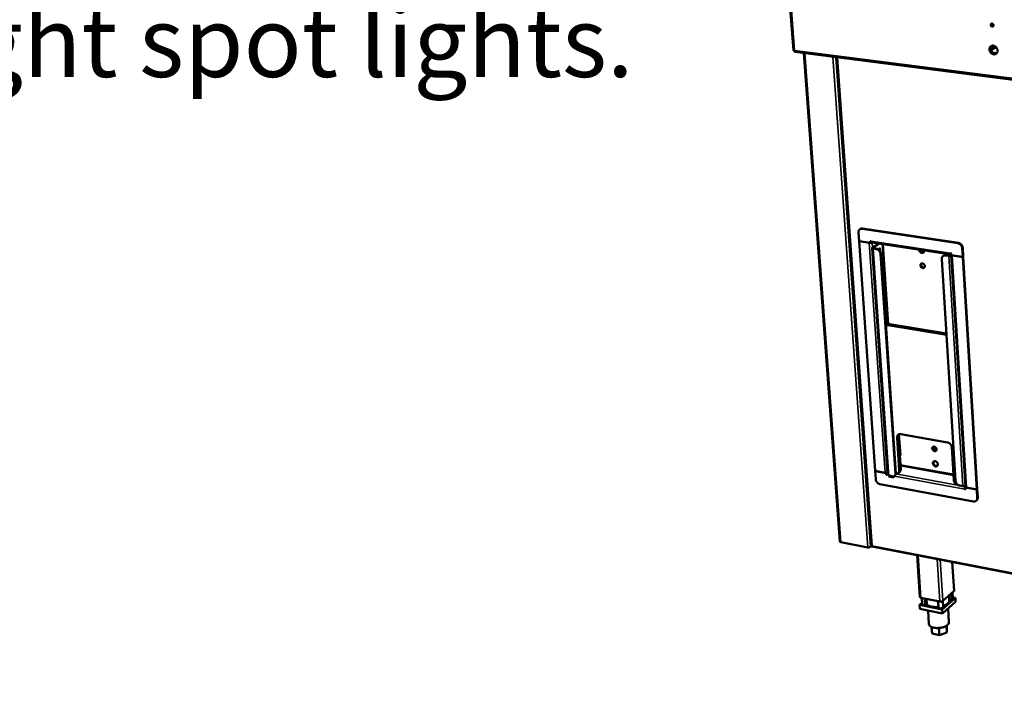
# Model space of a CAD drawing. Units: millimetres. Extents: x 65 to 5840, y 100 to 4100.
# Drawn here: x 4493 to 5053, y 3011 to 3389 of the extents above; entities that cross this region are included whole.
import ezdxf

# ---------------------------------------------------------------- set-up
doc = ezdxf.new("R2010")
doc.units = ezdxf.units.MM
doc.header["$LTSCALE"] = 20
for name, color, linetype, lineweight in [('Symbol (ISO)', 7, 'Continuous', 25), ('Visible (ISO)', 7, 'Continuous', 50), ('Visible Narrow (ISO)', 7, 'Continuous', 35)]:
    doc.layers.add(name, color=color, linetype=linetype, lineweight=lineweight)
doc.styles.add('Text Style41', font='tahoma.ttf')

msp = doc.modelspace()

# ---------------------------------------------------------------- linework, layer by layer
at = {"layer": 'Visible (ISO)'}
for p, q in [((4926.69, 3454.82), (4932.93, 3371.29)), ((5045.38, 3371.59), (5047.99, 3373.19)), ((5045.46, 3372.61), (5047.1, 3373.61)), ((4933.77, 3370.39), (5403.36, 3310.15)), ((4959.3, 3092.33), (4938.82, 3369.74)), ((4957.57, 3367.34), (4977.23, 3089.95)), ((5046.37, 3369.7), (5048.19, 3369.48)), ((4969.88, 3267.84), (4970.22, 3262.94)), ((4970.67, 3269.67), (4971, 3269.88)), ((4971.94, 3269.92), (5026.35, 3261.72)), ((5026.67, 3261.94), (4972.27, 3270.14)), ((4970.22, 3262.94), (4976.62, 3261.97)), ((4970.34, 3262.92), (4970.23, 3262.85)), ((4970.23, 3262.85), (4976.02, 3261.96)), ((4970.23, 3262.85), (4979.36, 3132.42)), ((4976.62, 3261.97), (4976.54, 3263)), ((4976.54, 3263), (4976.99, 3262.93)), ((4976.62, 3261.97), (4976.94, 3262.19)), ((4976.94, 3262.19), (4976.89, 3262.95)), ((4976.9, 3262.95), (4976.95, 3262.24)), ((4976.94, 3262.23), (4977.07, 3262.3)), ((4977.17, 3262.36), (4977.07, 3262.3)), ((5022.41, 3255.34), (4977.4, 3262.2)), ((4981.31, 3261.61), (4977.81, 3259.25)), ((4978.34, 3259.17), (4981.84, 3261.53)), ((4981.03, 3261.42), (4981.02, 3261.45)), ((4986.44, 3131.16), (4977.64, 3259.01)), ((4978.19, 3258.7), (4979.98, 3258.43)), ((4978.52, 3258.92), (4980.31, 3258.65)), ((4982.38, 3255.67), (4990.89, 3130.76)), ((4982.71, 3255.89), (4991.2, 3131.01)), ((4983.66, 3260.24), (4986.67, 3215.88)), ((5021.5, 3254.76), (5019.68, 3255.04)), ((5022.47, 3256.01), (5022.01, 3256.08)), ((5022.53, 3255.1), (5022.22, 3254.88)), ((5022.43, 3256.02), (5022.47, 3255.98)), ((5022.54, 3254.97), (5022.47, 3256.01)), ((5028.79, 3258.92), (5029.09, 3253.97)), ((5029.11, 3259.15), (5029.41, 3254.19)), ((5025.09, 3126.83), (5017.23, 3252.73)), ((5018.32, 3254.75), (5018, 3254.53)), ((5019.36, 3254.82), (5021.18, 3254.54)), ((5029.09, 3253.97), (5022.54, 3254.97)), ((5030.69, 3123.31), (5022.58, 3254.96)), ((5029.1, 3253.87), (5023.15, 3254.77)), ((5029.09, 3253.97), (5029.41, 3254.19)), ((5029.41, 3254.09), (5029.1, 3253.87)), ((5037.08, 3121.87), (5029.1, 3253.87)), ((5029.41, 3254.09), (5029.29, 3254.11)), ((5029.41, 3254.09), (5037.39, 3122.12)), ((5019.87, 3210.47), (4985.41, 3216.09)), ((5019.92, 3209.75), (4985.46, 3215.37)), ((4993.09, 3132.78), (4991.83, 3151.38)), ((4992.63, 3152), (4993.88, 3133.4)), ((4993.72, 3141.43), (4992.92, 3153.25)), ((4993.88, 3153.33), (5020.52, 3148.6)), ((5014.25, 3144.53), (5012.31, 3144.88)), ((5022.91, 3145.86), (5024.08, 3127.13)), ((4993.36, 3141.15), (4993.72, 3141.43)), ((4979.36, 3132.42), (4985.04, 3131.38)), ((4979.36, 3132.33), (4979.46, 3132.4)), ((4979.69, 3127.64), (4979.36, 3132.33)), ((4979.36, 3132.33), (4985.63, 3131.18)), ((4985.63, 3131.18), (4985.9, 3131.39)), ((4985.63, 3131.18), (4985.7, 3130.19)), ((4985.7, 3130.19), (4986.02, 3130.44)), ((4985.7, 3130.19), (4986.14, 3130.11)), ((4985.95, 3131.4), (4986.02, 3130.44)), ((4985.97, 3131.41), (4986.04, 3130.44)), ((4986.02, 3130.44), (4986.15, 3130.42)), ((4986.29, 3131.5), (4986.32, 3131.12)), ((4988.85, 3128.85), (4987.1, 3129.17)), ((4991.16, 3130.4), (4991.2, 3131.01)), ((4993.26, 3131.8), (4992.46, 3131.17)), ((4982.03, 3124.93), (5035.28, 3115.11)), ((5026.45, 3124.39), (5026.76, 3124.34)), ((5029.26, 3123.76), (5027.47, 3124.09)), ((5030.59, 3122.28), (5030.28, 3122.03)), ((5030.73, 3121.95), (5030.28, 3122.03)), ((5030.71, 3122.26), (5030.59, 3122.28)), ((5030.66, 3122.95), (5030.83, 3123.09)), ((5037.09, 3121.77), (5030.66, 3122.95)), ((5030.66, 3122.95), (5030.73, 3121.95)), ((5037.08, 3121.87), (5031.26, 3122.93)), ((5037.39, 3122.12), (5037.08, 3121.87)), ((5037.09, 3121.77), (5037.4, 3122.03)), ((5037.38, 3117.03), (5037.09, 3121.77)), ((5037.4, 3122.03), (5037.3, 3122.05)), ((5037.68, 3117.29), (5037.4, 3122.03)), ((5036.77, 3115.46), (5037.08, 3115.72)), ((4975.16, 3089), (4959.82, 3091.97)), ((4977.42, 3089.89), (4976.7, 3089.3)), ((4977.64, 3089.47), (5383.16, 3011.2)), ((5004.79, 3060.79), (5003.21, 3084.54)), ((5024.23, 3064.37), (5023.2, 3080.68)), ((5016.16, 3058.24), (5005.37, 3060.38)), ((5005.87, 3060.28), (5006.11, 3056.68)), ((5008.54, 3059.75), (5008.76, 3056.47)), ((5017.47, 3053.69), (5024.94, 3060.28)), ((5024.07, 3064.07), (5017.79, 3058.56)), ((5021.48, 3058.86), (5021.3, 3061.64)), ((5023.25, 3063.35), (5023.48, 3059.85)), ((5024.94, 3060.28), (5023.43, 3060.58)), ((5024.94, 3060.28), (5025.08, 3058.07)), ((5006.06, 3057.49), (5004.64, 3056.26)), ((5004.64, 3056.26), (5017.47, 3053.69)), ((5004.64, 3056.26), (5004.78, 3054.04)), ((5017.61, 3051.47), (5004.78, 3054.04)), ((5008.76, 3056.47), (5007.66, 3056.26)), ((5015.27, 3055.18), (5015.06, 3058.45)), ((5015.56, 3054.68), (5015.27, 3055.18)), ((5017.47, 3053.69), (5017.61, 3051.47)), ((5025.08, 3058.07), (5017.61, 3051.47)), ((5017.77, 3058.54), (5018, 3055.03)), ((5020.78, 3054.27), (5021.28, 3046.41)), ((5022.56, 3059.21), (5021.47, 3058.99)), ((5009.42, 3053.11), (5009.93, 3045.38)), ((5011.44, 3043.75), (5011.68, 3040.04)), ((5015.61, 3043.2), (5015.87, 3039.19)), ((5019.84, 3044.42), (5020.08, 3040.66)), ((5020, 3044.52), (5020.1, 3042.96)), ((5020.1, 3042.96), (5020.08, 3040.66)), ((5015.87, 3039.19), (5011.68, 3040.04)), ((5020.08, 3040.66), (5015.87, 3039.19))]:
    msp.add_line(p, q, dxfattribs=at)
at = {"layer": 'Visible (ISO)', "flags": 128}
for points in [[(5046.6, 3385.57, -0.068774), (5046.59, 3385.34, -0.088178), (5046.53, 3385.17, -0.043782), (5046.4, 3384.98, -0.072478), (5046.29, 3384.89, -0.073166), (5046.12, 3384.81, -0.072341), (5045.94, 3384.78, -0.06169), (5045.74, 3384.81, -0.061478), (5045.55, 3384.88, -0.051066), (5045.37, 3385, -0.051794), (5045.22, 3385.16, -0.049058), (5045.1, 3385.34, -0.04881), (5045.02, 3385.55, -0.055014), (5044.99, 3385.76, -0.054393), (5045, 3385.97, -0.06625), (5045.05, 3386.16, -0.067072), (5045.16, 3386.32, -0.074301), (5045.29, 3386.44, -0.074401), (5045.46, 3386.52, -0.068384), (5045.65, 3386.55, -0.067438), (5045.84, 3386.52, -0.055492), (5046.04, 3386.45, -0.056005), (5046.21, 3386.33, -0.048988), (5046.32, 3386.21, -0.029149), (5046.48, 3385.99, -0.071415), (5046.56, 3385.82, -0.049885), (5046.6, 3385.57)], [(5045.5, 3385.35, -0.061016), (5045.5, 3385.57, -0.080348), (5045.54, 3385.73, -0.036823), (5045.64, 3385.92, -0.064209), (5045.73, 3386.02, -0.068405), (5045.83, 3386.09, -0.041511), (5046.02, 3386.17, -0.088141), (5046.18, 3386.19, -0.066524), (5046.38, 3386.16)], [(5045.61, 3385.42, 0.042969), (5045.74, 3385.26, 0.062041), (5045.86, 3385.18, 0.021657), (5046.01, 3385.1, 0.024638), (5046.15, 3385.05, 0.070807), (5046.27, 3385.03, 0.04597), (5046.45, 3385.04)], [(5046.14, 3386.19, 0.05433), (5046.05, 3385.97, 0.08004), (5046.03, 3385.81, 0.033502), (5046.06, 3385.61, 0.029763), (5046.11, 3385.39, 0.070853), (5046.19, 3385.22, 0.051041), (5046.35, 3385.03)], [(5048.87, 3371.24, -0.037359), (5048.87, 3370.82, -0.056045), (5048.81, 3370.55, -0.016659), (5048.67, 3370.13, -0.03796), (5048.58, 3369.95, -0.042726), (5048.41, 3369.7, -0.042144), (5048.19, 3369.47, -0.0439), (5047.94, 3369.29, -0.043957), (5047.66, 3369.16, -0.041642), (5047.36, 3369.08, -0.042332), (5047.05, 3369.04, -0.037307), (5046.72, 3369.06, -0.038455), (5046.41, 3369.12, -0.033094), (5046.08, 3369.24, -0.034289), (5045.77, 3369.4, -0.030249), (5045.47, 3369.61, -0.03109), (5045.21, 3369.84, -0.029054), (5044.96, 3370.12, -0.029326), (5044.76, 3370.43, -0.029468), (5044.58, 3370.75, -0.029116), (5044.45, 3371.1, -0.031429), (5044.36, 3371.44, -0.030525), (5044.32, 3371.8, -0.034793), (5044.32, 3372.14, -0.033577), (5044.37, 3372.49, -0.039014), (5044.46, 3372.79, -0.037904), (5044.6, 3373.09, -0.042714), (5044.78, 3373.34, -0.042102), (5045, 3373.57, -0.043921), (5045.25, 3373.75, -0.043947), (5045.52, 3373.88, -0.041692), (5045.82, 3373.97, -0.042353), (5046.13, 3374, -0.037366), (5046.46, 3373.98, -0.038492), (5046.78, 3373.92, -0.033148), (5047.11, 3373.8, -0.03433), (5047.41, 3373.64, -0.030294), (5047.71, 3373.44, -0.031129), (5047.98, 3373.2, -0.029094), (5048.22, 3372.92, -0.029365), (5048.43, 3372.61, -0.029506), (5048.53, 3372.43, -0.011661), (5048.74, 3371.94, -0.048984), (5048.81, 3371.68, -0.029898), (5048.87, 3371.24)], [(5044.95, 3370.78, -0.032525), (5044.85, 3371.2, -0.05033), (5044.83, 3371.47, -0.013268), (5044.86, 3371.94, -0.032653), (5044.89, 3372.13, -0.037809), (5044.97, 3372.43, -0.036713), (5045.11, 3372.72, -0.041327), (5045.28, 3372.97, -0.040689), (5045.48, 3373.19, -0.042625), (5045.72, 3373.37, -0.042607), (5045.98, 3373.5, -0.040771), (5046.27, 3373.59, -0.041375), (5046.57, 3373.64, -0.03682), (5046.76, 3373.64, -0.015841), (5047.2, 3373.59, -0.054824), (5047.45, 3373.52, -0.036282), (5047.82, 3373.35)], [(5046.03, 3373.52, 0.039109), (5045.77, 3373.24, 0.061892), (5045.64, 3373.04, 0.018232), (5045.47, 3372.63, 0.038735), (5045.42, 3372.43, 0.033351), (5045.37, 3372.08, 0.034556), (5045.37, 3371.75, 0.030376), (5045.42, 3371.39, 0.031259), (5045.51, 3371.05, 0.029031), (5045.64, 3370.7, 0.029362), (5045.82, 3370.38, 0.029288), (5045.94, 3370.21, 0.011498), (5046.27, 3369.8, 0.048605), (5046.47, 3369.61, 0.029672), (5046.84, 3369.36)], [(5045.06, 3370.85, 0.027011), (5045.27, 3370.49, 0.04404), (5045.43, 3370.29, 0.009638), (5045.77, 3369.95, 0.02681), (5045.9, 3369.83, 0.029432), (5046.16, 3369.65, 0.028507), (5046.45, 3369.5, 0.032477), (5046.73, 3369.39, 0.031361), (5047.03, 3369.32, 0.035967), (5047.21, 3369.3, 0.015879), (5047.61, 3369.3, 0.057958), (5047.83, 3369.33, 0.036177), (5048.15, 3369.45)], [(4971.94, 3269.92, 0.039313), (4971.59, 3269.95, 0.058918), (4971.37, 3269.93, 0.017904), (4971, 3269.83, 0.040162), (4970.84, 3269.77, 0.041752), (4970.61, 3269.63, 0.041843), (4970.41, 3269.45, 0.039354), (4970.23, 3269.24, 0.040125), (4970.09, 3269, 0.034955), (4970.03, 3268.85, 0.014473), (4969.91, 3268.46, 0.052403), (4969.87, 3268.21, 0.034446), (4969.88, 3267.84)], [(4972.27, 3270.14, 0.030329), (4971.99, 3270.17, 0.047958), (4971.81, 3270.16, 0.011489), (4971.59, 3270.12, 0.012276), (4971.38, 3270.07, 0.051269), (4971.23, 3270.02, 0.031371), (4971, 3269.88)], [(4976.02, 3261.96, 0.017124), (4976.28, 3261.94, 0.03087), (4976.42, 3261.94, 0.004589), (4976.75, 3261.96, 0.015994), (4976.85, 3261.97, 0.018947), (4976.94, 3261.98, 0.006343), (4977.24, 3262.05, 0.03805), (4977.35, 3262.09, 0.020151), (4977.55, 3262.18)], [(4977.4, 3262.2, -0.059308), (4977.27, 3262.26, -0.097335), (4977.2, 3262.32, -0.039039), (4977.14, 3262.41, -0.023491), (4977.06, 3262.57, -0.057696), (4977.01, 3262.73, -0.045314), (4976.99, 3262.93)], [(4980.92, 3261.35, -0.047252), (4980.99, 3261.42, -0.047252), (4981.07, 3261.48, -0.03883), (4981.14, 3261.52, -0.03883), (4981.22, 3261.55)], [(4983.41, 3261.29, -0.021585), (4983.51, 3261.05, -0.021585), (4983.58, 3260.81, -0.024694), (4983.63, 3260.53, -0.024694), (4983.66, 3260.24)], [(5026.35, 3261.72, -0.029566), (5026.73, 3261.63, -0.049352), (5026.95, 3261.55, -0.011381), (5027.36, 3261.32, -0.029174), (5027.52, 3261.22, -0.026423), (5027.78, 3261, -0.026968), (5028.01, 3260.76, -0.026031), (5028.23, 3260.49, -0.026036), (5028.41, 3260.19, -0.026937), (5028.49, 3260.03, -0.009878), (5028.67, 3259.57, -0.045661), (5028.74, 3259.33, -0.02728), (5028.79, 3258.92)], [(5026.67, 3261.94, -0.029568), (5027.05, 3261.85, -0.049354), (5027.27, 3261.77, -0.011382), (5027.68, 3261.54, -0.029176), (5027.83, 3261.44, -0.026427), (5028.1, 3261.22, -0.026971), (5028.33, 3260.98, -0.026034), (5028.54, 3260.71, -0.026039), (5028.73, 3260.42, -0.02694), (5028.81, 3260.25, -0.00988), (5028.99, 3259.79, -0.045665), (5029.06, 3259.56, -0.027283), (5029.11, 3259.15)], [(4977.81, 3259.25, 0.126679), (4977.7, 3259.19, 0.143137), (4977.65, 3259.09, 0.073501), (4977.65, 3258.98, 0.127117), (4977.67, 3258.92, 0.082061), (4977.72, 3258.88, 0.030389), (4977.86, 3258.79, 0.060815), (4978.01, 3258.73, 0.05436), (4978.19, 3258.7)], [(4978.34, 3259.17, 0.169145), (4978.28, 3259.13, 0.212358), (4978.27, 3259.07, 0.104307), (4978.28, 3259.03, 0.057433), (4978.33, 3258.98, 0.108352), (4978.42, 3258.93, 0.106318), (4978.52, 3258.92)], [(4979.98, 3258.43, -0.02955), (4980.35, 3258.34, -0.049432), (4980.56, 3258.26, -0.011379), (4980.97, 3258.03, -0.029138), (4981.12, 3257.93, -0.026162), (4981.38, 3257.71, -0.026765), (4981.61, 3257.48, -0.025675), (4981.82, 3257.21, -0.025717), (4982, 3256.92, -0.02653), (4982.08, 3256.76, -0.009631), (4982.26, 3256.3, -0.045105), (4982.33, 3256.07, -0.026882), (4982.38, 3255.67)], [(4982.71, 3255.89, 0.026885), (4982.65, 3256.29, 0.045109), (4982.59, 3256.53, 0.009632), (4982.4, 3256.98, 0.026534), (4982.33, 3257.14, 0.02572), (4982.14, 3257.43, 0.025679), (4981.94, 3257.7, 0.026768), (4981.71, 3257.93, 0.026165), (4981.45, 3258.15, 0.02914), (4981.3, 3258.25, 0.01138), (4980.89, 3258.48, 0.049434), (4980.68, 3258.56, 0.029552), (4980.31, 3258.65)], [(4981.43, 3258.17, -0.040295), (4981.48, 3258.37, -0.052717), (4981.55, 3258.51, -0.020772), (4981.67, 3258.68, -0.043456), (4981.73, 3258.76, -0.082261), (4981.83, 3258.82, -0.096735), (4981.93, 3258.85, -0.112514), (4982.03, 3258.83, -0.103072), (4982.11, 3258.77, -0.065333), (4982.19, 3258.67, -0.060666), (4982.24, 3258.54, -0.031003), (4982.27, 3258.36, -0.036292), (4982.28, 3258.2, -0.02602), (4982.28, 3258.08, -0.011845), (4982.24, 3257.82, -0.046311), (4982.2, 3257.69, -0.028448), (4982.11, 3257.48)], [(4981.71, 3257.93, 0.022637), (4981.74, 3258.1, 0.036596), (4981.75, 3258.21, 0.007366), (4981.74, 3258.36, 0.009046), (4981.74, 3258.48, 0.045038), (4981.72, 3258.56, 0.025078), (4981.68, 3258.7)], [(5007.21, 3257.66, -0.04388), (5007.23, 3257.37, -0.062856), (5007.2, 3257.16, -0.021789), (5007.11, 3256.87, -0.045183), (5007.04, 3256.73, -0.051554), (5006.91, 3256.55, -0.051219), (5006.74, 3256.41, -0.051499), (5006.55, 3256.3, -0.0518), (5006.34, 3256.23, -0.045753), (5006.11, 3256.2, -0.046834), (5005.89, 3256.22, -0.038773), (5005.64, 3256.28, -0.040312), (5005.42, 3256.37, -0.034075), (5005.19, 3256.51, -0.035257), (5004.99, 3256.68, -0.032335), (5004.8, 3256.88, -0.032646), (5004.64, 3257.1, -0.033317), (5004.56, 3257.24, -0.014794), (5004.42, 3257.59, -0.054759), (5004.37, 3257.78, -0.033994), (5004.35, 3258.1)], [(5004.69, 3258.05, 0.032968), (5004.76, 3257.73, 0.052796), (5004.84, 3257.54, 0.014007), (5005.03, 3257.21, 0.032374), (5005.13, 3257.08, 0.033603), (5005.31, 3256.89, 0.032801), (5005.52, 3256.72, 0.037517), (5005.74, 3256.59, 0.036058), (5005.98, 3256.49, 0.043527), (5006.14, 3256.46, 0.022802), (5006.45, 3256.42, 0.069098), (5006.62, 3256.44, 0.044387), (5006.88, 3256.52)], [(5019.68, 3255.04, 0.031575), (5019.38, 3255.07, 0.049523), (5019.19, 3255.06, 0.012337), (5018.95, 3255.01, 0.013202), (5018.73, 3254.96, 0.05303), (5018.57, 3254.9, 0.032688), (5018.32, 3254.75)], [(5022.51, 3255.35, -0.072863), (5022.4, 3255.34, -0.108445), (5022.33, 3255.37, -0.047847), (5022.23, 3255.44, -0.066059), (5022.18, 3255.51, -0.036664), (5022.14, 3255.58, -0.015754), (5022.07, 3255.76, -0.048512), (5022.03, 3255.89, -0.03534), (5022.01, 3256.08)], [(5007.58, 3248.8, -0.052147), (5007.58, 3248.53, -0.071688), (5007.53, 3248.34, -0.028591), (5007.41, 3248.08, -0.054419), (5007.32, 3247.96, -0.058935), (5007.16, 3247.82, -0.05895), (5006.98, 3247.72, -0.05425), (5006.76, 3247.67, -0.054778), (5006.55, 3247.66, -0.045148), (5006.31, 3247.69, -0.046589), (5006.09, 3247.77, -0.038474), (5005.87, 3247.9, -0.039825), (5005.67, 3248.05, -0.03613), (5005.49, 3248.24, -0.036438), (5005.35, 3248.46, -0.03773), (5005.23, 3248.69, -0.036813), (5005.15, 3248.94, -0.042945), (5005.12, 3249.17, -0.041386), (5005.12, 3249.42, -0.050891), (5005.17, 3249.64, -0.049873), (5005.26, 3249.85, -0.057868), (5005.38, 3250.02, -0.057706), (5005.54, 3250.16, -0.057661), (5005.73, 3250.26, -0.057805), (5005.93, 3250.32, -0.049775), (5006.16, 3250.33, -0.050786), (5006.38, 3250.29, -0.041323), (5006.61, 3250.21, -0.042867), (5006.82, 3250.09, -0.036808), (5007.03, 3249.93, -0.037703), (5007.2, 3249.74, -0.036489), (5007.3, 3249.6, -0.017584), (5007.47, 3249.29, -0.058544), (5007.54, 3249.11, -0.037347), (5007.58, 3248.8)], [(5005.71, 3250.26, 0.046217), (5005.56, 3250.05, 0.071527), (5005.5, 3249.9, 0.024565), (5005.44, 3249.63, 0.045101), (5005.43, 3249.47, 0.037237), (5005.46, 3249.23, 0.038659), (5005.52, 3249, 0.034421), (5005.61, 3248.78, 0.034978), (5005.74, 3248.57, 0.034997), (5005.89, 3248.37, 0.03443), (5006.07, 3248.2, 0.038703), (5006.27, 3248.07, 0.037277), (5006.48, 3247.97, 0.045165), (5006.63, 3247.92, 0.024614), (5006.91, 3247.88, 0.0716), (5007.07, 3247.89, 0.04628), (5007.31, 3247.95)], [(5005.43, 3249.43, 0.028404), (5005.49, 3249.15, 0.046968), (5005.55, 3248.99, 0.010659), (5005.71, 3248.7, 0.028001), (5005.77, 3248.59, 0.028013), (5005.85, 3248.49, 0.010667), (5006.08, 3248.24, 0.046994), (5006.21, 3248.13, 0.028417), (5006.44, 3247.98)], [(5017.23, 3252.73, -0.034823), (5017.23, 3253.11, -0.052961), (5017.27, 3253.35, -0.014734), (5017.39, 3253.74, -0.035353), (5017.46, 3253.9, -0.0401), (5017.61, 3254.14, -0.039422), (5017.79, 3254.35, -0.041403), (5018, 3254.53, -0.041385), (5018.24, 3254.67, -0.039502), (5018.4, 3254.73, -0.017467), (5018.77, 3254.83, -0.058168), (5019.01, 3254.85, -0.038705), (5019.36, 3254.82)], [(5021.18, 3254.54, 0.015719), (5021.41, 3254.51, 0.028663), (5021.54, 3254.51, 0.003828), (5021.85, 3254.53, 0.014927), (5021.92, 3254.53, 0.016538), (5022.01, 3254.54, 0.00466), (5022.29, 3254.6, 0.032564), (5022.4, 3254.63, 0.017359), (5022.6, 3254.7)], [(5022.22, 3254.88, -0.027371), (5022.1, 3254.82, -0.0498), (5022.03, 3254.8, -0.012326), (5021.91, 3254.77, -0.009843), (5021.76, 3254.75, -0.039672), (5021.66, 3254.75, -0.02458), (5021.5, 3254.76)], [(5023.15, 3254.77, -0.03427), (5023.01, 3254.8, -0.03427), (5022.87, 3254.84, -0.026086), (5022.77, 3254.89, -0.026086), (5022.67, 3254.94)], [(4991.83, 3151.38, -0.035732), (4991.83, 3151.74, -0.053882), (4991.87, 3151.97, -0.015356), (4991.99, 3152.35, -0.036407), (4992.05, 3152.5, -0.041502), (4992.19, 3152.72, -0.040868), (4992.37, 3152.92, -0.042448), (4992.57, 3153.08, -0.042554), (4992.8, 3153.21, -0.039672), (4992.95, 3153.26, -0.017488), (4993.32, 3153.35, -0.057886), (4993.54, 3153.37, -0.038758), (4993.88, 3153.33)], [(4992.93, 3153.26, 0.028051), (4992.8, 3153.03, 0.047286), (4992.74, 3152.89, 0.010166), (4992.69, 3152.69, 0.009221), (4992.64, 3152.46, 0.042832), (4992.62, 3152.28, 0.02668), (4992.63, 3152)], [(5014.25, 3144.71, -0.0539), (5014.25, 3144.45, -0.073534), (5014.2, 3144.26, -0.029939), (5014.08, 3144.02, -0.056462), (5013.99, 3143.91, -0.059954), (5013.83, 3143.78, -0.059987), (5013.65, 3143.69, -0.053435), (5013.44, 3143.64, -0.05412), (5013.23, 3143.63, -0.04353), (5013, 3143.68, -0.045174), (5012.78, 3143.76, -0.03715), (5012.56, 3143.88, -0.038489), (5012.37, 3144.04, -0.035406), (5012.19, 3144.23, -0.035525), (5012.05, 3144.44, -0.037706), (5011.94, 3144.66, -0.036539), (5011.86, 3144.91, -0.043788), (5011.82, 3145.13, -0.042096), (5011.83, 3145.38, -0.052594), (5011.87, 3145.59, -0.051707), (5011.96, 3145.79, -0.059538), (5012.08, 3145.95, -0.05947), (5012.24, 3146.08, -0.057749), (5012.42, 3146.17, -0.057941), (5012.63, 3146.22, -0.048369), (5012.85, 3146.22, -0.04961), (5013.07, 3146.18, -0.039773), (5013.3, 3146.09, -0.041423), (5013.51, 3145.98, -0.035769), (5013.71, 3145.81, -0.03655), (5013.88, 3145.63, -0.036099), (5013.98, 3145.49, -0.017388), (5014.14, 3145.19, -0.058501), (5014.21, 3145.01, -0.03704), (5014.25, 3144.71)], [(5012.34, 3146.14, 0.04551), (5012.22, 3145.93, 0.070965), (5012.17, 3145.78, 0.024016), (5012.13, 3145.51, 0.044312), (5012.14, 3145.36, 0.036161), (5012.18, 3145.12, 0.037663), (5012.25, 3144.91, 0.033447), (5012.36, 3144.69, 0.033993), (5012.49, 3144.49, 0.034184), (5012.65, 3144.32, 0.033538), (5012.84, 3144.16, 0.038125), (5013.03, 3144.04, 0.03657), (5013.24, 3143.95, 0.044988), (5013.39, 3143.91, 0.024552), (5013.66, 3143.88, 0.071753), (5013.82, 3143.89, 0.046183), (5014.04, 3143.97)], [(5012.13, 3145.43, 0.03135), (5012.2, 3145.14, 0.051041), (5012.27, 3144.96, 0.012816), (5012.45, 3144.65, 0.030761), (5012.53, 3144.53, 0.03092), (5012.63, 3144.41, 0.012939), (5012.89, 3144.17, 0.05137), (5013.04, 3144.06, 0.031519), (5013.32, 3143.92)], [(5020.52, 3148.6, -0.028524), (5020.9, 3148.51, -0.047934), (5021.11, 3148.42, -0.010706), (5021.51, 3148.19, -0.028114), (5021.66, 3148.09, -0.025595), (5021.92, 3147.87, -0.026058), (5022.15, 3147.63, -0.025495), (5022.35, 3147.37, -0.025369), (5022.53, 3147.08, -0.026763), (5022.61, 3146.93, -0.009804), (5022.79, 3146.48, -0.045673), (5022.86, 3146.25, -0.027139), (5022.91, 3145.86)], [(5012.17, 3136.73, -0.050452), (5012.17, 3137.02, -0.069983), (5012.22, 3137.22, -0.027015), (5012.35, 3137.5, -0.052622), (5012.44, 3137.63, -0.056844), (5012.6, 3137.78, -0.056846), (5012.79, 3137.89, -0.052037), (5013.01, 3137.96, -0.052699), (5013.24, 3137.98, -0.043095), (5013.49, 3137.96, -0.044675), (5013.73, 3137.89, -0.03637), (5013.98, 3137.78, -0.037887), (5014.2, 3137.63, -0.033578), (5014.42, 3137.45, -0.034135), (5014.6, 3137.24, -0.034313), (5014.75, 3137, -0.033663), (5014.88, 3136.74, -0.03832), (5014.95, 3136.49, -0.036755), (5014.99, 3136.22, -0.045308), (5014.99, 3135.98, -0.043774), (5014.94, 3135.73, -0.053255), (5014.85, 3135.52, -0.05267), (5014.72, 3135.33, -0.056832), (5014.56, 3135.18, -0.056861), (5014.37, 3135.06, -0.051993), (5014.15, 3134.99, -0.052681), (5013.92, 3134.97, -0.043046), (5013.67, 3134.99, -0.044646), (5013.43, 3135.06, -0.036331), (5013.18, 3135.17, -0.037858), (5012.96, 3135.32, -0.033547), (5012.74, 3135.51, -0.034108), (5012.56, 3135.72, -0.034285), (5012.46, 3135.87, -0.015766), (5012.29, 3136.21, -0.056185), (5012.22, 3136.4, -0.035109), (5012.17, 3136.73)], [(5012.74, 3137.86, 0.046719), (5012.59, 3137.63, 0.07248), (5012.53, 3137.45, 0.025082), (5012.48, 3137.13, 0.045436), (5012.48, 3136.95, 0.036877), (5012.53, 3136.68, 0.038423), (5012.61, 3136.42, 0.033983), (5012.74, 3136.16, 0.034551), (5012.9, 3135.93, 0.034763), (5013.09, 3135.72, 0.034085), (5013.31, 3135.54, 0.03894), (5013.54, 3135.4, 0.03734), (5013.79, 3135.29, 0.046187), (5013.97, 3135.25, 0.025678), (5014.29, 3135.22, 0.073336), (5014.47, 3135.24, 0.047465), (5014.74, 3135.34)], [(4993.09, 3132.78, -0.034098), (4993.1, 3132.44, -0.051954), (4993.06, 3132.22, -0.014158), (4992.96, 3131.86, -0.034668), (4992.9, 3131.72, -0.039581), (4992.77, 3131.5, -0.038905), (4992.61, 3131.3, -0.040791), (4992.43, 3131.14, -0.04083), (4992.22, 3131.01, -0.038621), (4992.08, 3130.95, -0.016742), (4991.74, 3130.85, -0.056949), (4991.53, 3130.82, -0.037789), (4991.21, 3130.84)], [(4993.26, 3131.8, 0.032573), (4993.45, 3131.98, 0.053046), (4993.55, 3132.1, 0.013116), (4993.7, 3132.37, 0.032565), (4993.75, 3132.49, 0.028541), (4993.79, 3132.6, 0.010225), (4993.87, 3132.93, 0.044874), (4993.89, 3133.11, 0.02829), (4993.88, 3133.4)], [(4982.03, 3124.93, -0.028316), (4981.67, 3125.03, -0.047723), (4981.46, 3125.12, -0.010573), (4981.06, 3125.35, -0.027888), (4980.92, 3125.44, -0.025227), (4980.67, 3125.66, -0.025728), (4980.44, 3125.89, -0.025095), (4980.24, 3126.15, -0.02498), (4980.06, 3126.44, -0.026366), (4979.99, 3126.59, -0.009562), (4979.81, 3127.03, -0.045157), (4979.74, 3127.26, -0.026752), (4979.69, 3127.64)], [(4985.04, 3131.38, 0.01812), (4985.26, 3131.35, 0.032596), (4985.38, 3131.35, 0.004963), (4985.67, 3131.36, 0.0173), (4985.75, 3131.37, 0.018438), (4985.84, 3131.38, 0.005607), (4986.11, 3131.44, 0.035284), (4986.22, 3131.47, 0.019285), (4986.41, 3131.56)], [(4986.43, 3131.32, 0.024055), (4986.31, 3131.1, 0.041476), (4986.26, 3130.96, 0.008543), (4986.21, 3130.75, 0.008251), (4986.16, 3130.53, 0.040051), (4986.14, 3130.37, 0.023649), (4986.14, 3130.11)], [(4990.89, 3130.76, -0.035965), (4990.89, 3130.41, -0.054125), (4990.85, 3130.18, -0.015508), (4990.74, 3129.81, -0.036676), (4990.67, 3129.66, -0.041803), (4990.53, 3129.44, -0.041207), (4990.35, 3129.24, -0.042641), (4990.15, 3129.08, -0.042799), (4989.93, 3128.96, -0.039655), (4989.77, 3128.9, -0.01747), (4989.41, 3128.82, -0.057769), (4989.19, 3128.81, -0.038721), (4988.85, 3128.85)], [(5026.45, 3124.39, -0.028312), (5026.08, 3124.49, -0.047625), (5025.87, 3124.58, -0.010563), (5025.47, 3124.81, -0.0279), (5025.32, 3124.91, -0.025452), (5025.06, 3125.13, -0.025895), (5024.84, 3125.36, -0.025418), (5024.63, 3125.63, -0.025264), (5024.45, 3125.91, -0.026756), (5024.37, 3126.07, -0.009801), (5024.19, 3126.52, -0.045706), (5024.13, 3126.74, -0.027138), (5024.08, 3127.13)], [(5027.47, 3124.09, -0.028309), (5027.1, 3124.18, -0.047619), (5026.89, 3124.27, -0.010561), (5026.48, 3124.51, -0.027898), (5026.34, 3124.61, -0.025455), (5026.08, 3124.82, -0.025896), (5025.85, 3125.06, -0.025424), (5025.65, 3125.32, -0.025268), (5025.47, 3125.61, -0.026765), (5025.39, 3125.77, -0.009807), (5025.21, 3126.21, -0.045719), (5025.15, 3126.44, -0.027146), (5025.09, 3126.83)], [(5030.65, 3123.95, -0.02014), (5030.46, 3123.86, -0.036842), (5030.35, 3123.83, -0.006089), (5030.08, 3123.77, -0.019241), (5029.99, 3123.75, -0.017583), (5029.91, 3123.74, -0.005126), (5029.61, 3123.73, -0.03294), (5029.49, 3123.73, -0.018439), (5029.26, 3123.76)], [(5030.68, 3123.43, 0.023575), (5030.56, 3123.25, 0.042733), (5030.51, 3123.15, 0.008194), (5030.4, 3122.89, 0.022431), (5030.37, 3122.8, 0.019352), (5030.35, 3122.7, 0.006189), (5030.29, 3122.41, 0.0356), (5030.28, 3122.27, 0.020388), (5030.28, 3122.03)], [(5030.59, 3122.28, -0.028432), (5030.59, 3122.41, -0.028432), (5030.6, 3122.53, -0.028843), (5030.63, 3122.65, -0.028843), (5030.67, 3122.76)], [(5031.26, 3122.93, -0.042609), (5031.09, 3122.97, -0.05397), (5030.96, 3123.02, -0.02124), (5030.83, 3123.1, -0.038019), (5030.76, 3123.15, -0.098235), (5030.72, 3123.2, -0.057918), (5030.69, 3123.31)], [(5035.28, 3115.11, 0.038121), (5035.62, 3115.07, 0.057048), (5035.85, 3115.08, 0.017042), (5036.22, 3115.16, 0.038988), (5036.38, 3115.22, 0.042367), (5036.61, 3115.34, 0.042139), (5036.82, 3115.5, 0.041216), (5037, 3115.7, 0.041724), (5037.15, 3115.92, 0.037064), (5037.21, 3116.07, 0.015769), (5037.34, 3116.44, 0.054681), (5037.38, 3116.68, 0.036336), (5037.38, 3117.03)], [(5037.08, 3115.72, 0.040396), (5037.31, 3115.96, 0.063591), (5037.43, 3116.14, 0.019121), (5037.54, 3116.39, 0.017082), (5037.64, 3116.68, 0.056705), (5037.68, 3116.92, 0.038099), (5037.68, 3117.29)], [(4959.82, 3091.97, -0.043234), (4959.67, 3092, -0.055085), (4959.55, 3092.05, -0.021487), (4959.43, 3092.13, -0.03712), (4959.37, 3092.18, -0.096676), (4959.33, 3092.23, -0.057757), (4959.3, 3092.33)], [(4976.7, 3089.3, -0.026659), (4976.51, 3089.18, -0.048417), (4976.4, 3089.13, -0.010581), (4976.13, 3089.04, -0.024978), (4976.01, 3089.01, -0.020701), (4975.89, 3089, -0.007418), (4975.57, 3088.97, -0.038453), (4975.42, 3088.97, -0.02219), (4975.16, 3089)], [(5005.37, 3060.38, -0.043882), (5005.2, 3060.42, -0.056032), (5005.07, 3060.47, -0.021997), (5004.94, 3060.56, -0.037207), (5004.87, 3060.62, -0.096227), (5004.82, 3060.68, -0.057989), (5004.79, 3060.79)], [(5023.48, 3059.85, -0.055197), (5023.45, 3059.73, -0.092734), (5023.42, 3059.66, -0.034724), (5023.32, 3059.54, -0.049284), (5023.23, 3059.47, -0.025555), (5023.15, 3059.42, -0.010129), (5022.93, 3059.32, -0.040093), (5022.79, 3059.26, -0.026987), (5022.56, 3059.21)], [(5024.23, 3064.37, -0.051524), (5024.22, 3064.29, -0.051524), (5024.2, 3064.22, -0.063583), (5024.15, 3064.14, -0.063583), (5024.07, 3064.07)], [(5007.66, 3056.26, -0.021872), (5007.39, 3056.21, -0.035785), (5007.22, 3056.21, -0.007043), (5006.9, 3056.22, -0.020281), (5006.8, 3056.23, -0.031663), (5006.63, 3056.27, -0.026296), (5006.44, 3056.33, -0.051998), (5006.33, 3056.39, -0.039036), (5006.2, 3056.48, -0.09865), (5006.16, 3056.55, -0.059102), (5006.11, 3056.68)], [(5015.27, 3055.18, -0.010274), (5014.53, 3055.11, -0.018756), (5014.12, 3055.1, -0.001591), (5013.15, 3055.11, -0.010131), (5013, 3055.11, -0.011546), (5012.48, 3055.15, -0.010887), (5011.93, 3055.22, -0.013343), (5011.45, 3055.3, -0.012269), (5010.94, 3055.42, -0.016188), (5010.52, 3055.54, -0.014552), (5010.07, 3055.7, -0.020585), (5009.89, 3055.77, -0.006266), (5009.33, 3056.05, -0.039154), (5009.12, 3056.18, -0.021138), (5008.76, 3056.47)], [(5018, 3055.03, -0.056451), (5017.97, 3054.89, -0.095509), (5017.93, 3054.82, -0.036821), (5017.81, 3054.69, -0.049791), (5017.71, 3054.62, -0.025438), (5017.52, 3054.52, -0.030655), (5017.36, 3054.45, -0.020357), (5017.14, 3054.39, -0.022556), (5016.94, 3054.36, -0.020688), (5016.71, 3054.33, -0.020046), (5016.49, 3054.33, -0.025385), (5016.29, 3054.34, -0.021717), (5016.07, 3054.38, -0.037652), (5015.95, 3054.42, -0.022756), (5015.75, 3054.5, -0.0739), (5015.67, 3054.56, -0.041382), (5015.56, 3054.68)], [(5017.79, 3058.56, -0.028106), (5017.6, 3058.43, -0.050662), (5017.48, 3058.37, -0.011602), (5017.2, 3058.28, -0.02634), (5017.07, 3058.25, -0.021496), (5016.94, 3058.23, -0.007905), (5016.6, 3058.2, -0.039478), (5016.44, 3058.2, -0.023018), (5016.16, 3058.24)], [(5021.48, 3058.86, -0.036605), (5021.47, 3058.55, -0.060641), (5021.43, 3058.36, -0.015958), (5021.29, 3058.01, -0.036043), (5021.21, 3057.86, -0.025537), (5021.02, 3057.59, -0.028112), (5020.83, 3057.37, -0.019292), (5020.56, 3057.11, -0.021595), (5020.3, 3056.9, -0.015232), (5019.96, 3056.66, -0.01696), (5019.63, 3056.47, -0.012625), (5019.51, 3056.4, -0.002435), (5018.84, 3056.08, -0.02234), (5018.52, 3055.94, -0.012871), (5017.95, 3055.74)], [(5021.28, 3046.41, -0.040483), (5021.27, 3046.1, -0.066643), (5021.22, 3045.91, -0.019067), (5021.06, 3045.57, -0.039403), (5020.96, 3045.41, -0.026336), (5020.74, 3045.14, -0.029382), (5020.52, 3044.93, -0.019384), (5020.21, 3044.67, -0.021948), (5019.92, 3044.48, -0.015304), (5019.53, 3044.25, -0.017084), (5019.17, 3044.07, -0.012898), (5018.72, 3043.88, -0.014028), (5018.3, 3043.73, -0.011519), (5017.8, 3043.58, -0.012171), (5017.33, 3043.46, -0.010857), (5016.81, 3043.36, -0.011145), (5016.31, 3043.28, -0.010779), (5015.78, 3043.22, -0.010752), (5015.26, 3043.18, -0.01127), (5014.75, 3043.17, -0.010923), (5014.22, 3043.18, -0.012419), (5013.74, 3043.21, -0.011692), (5013.23, 3043.27, -0.014445), (5012.8, 3043.34, -0.013216), (5012.33, 3043.45, -0.017757), (5011.95, 3043.56, -0.015846), (5011.53, 3043.71, -0.023005), (5011.22, 3043.86, -0.020311), (5010.87, 3044.05, -0.030932), (5010.63, 3044.22, -0.027898), (5010.38, 3044.45, -0.041214), (5010.26, 3044.59, -0.020286), (5010.06, 3044.9, -0.068443), (5009.99, 3045.08, -0.042194), (5009.93, 3045.38)]]:
    msp.add_lwpolyline(points, format="xyb", dxfattribs=at)
at = {"layer": 'Visible (ISO)'}
for points, knots in [([(4932.93, 3371.29), (4932.94, 3371.27), (4932.99, 3371.25), (4933.09, 3371.24), (4933.19, 3371.23), (4933.34, 3371.24), (4933.52, 3371.26)], [-0.6224488, -0.6224488, -0.6224488, -0.6224488, -0.3161529, -0.3161529, -0.3161529, 0, 0, 0, 0]), ([(4933.77, 3370.39), (4933.67, 3370.41), (4933.58, 3370.53), (4933.53, 3370.73), (4933.5, 3370.87), (4933.5, 3371.06), (4933.52, 3371.26)], [-0.759073, -0.759073, -0.759073, -0.759073, -0.3161529, -0.3161529, -0.3161529, 0, 0, 0, 0]), ([(4977.23, 3089.95), (4977.23, 3089.92), (4977.28, 3089.9), (4977.38, 3089.89), (4977.45, 3089.89), (4977.53, 3089.89), (4977.62, 3089.91)], [-0.6307055, -0.6307055, -0.6307055, -0.6307055, -0.2469362, -0.2469362, -0.2469362, 0, 0, 0, 0]), ([(4977.64, 3089.47), (4977.61, 3089.48), (4977.58, 3089.55), (4977.58, 3089.66), (4977.59, 3089.73), (4977.6, 3089.81), (4977.62, 3089.91)], [-0.6576102, -0.6576102, -0.6576102, -0.6576102, -0.2469362, -0.2469362, -0.2469362, 0, 0, 0, 0])]:
    msp.add_open_spline(points, degree=3, knots=knots, dxfattribs=at)
at = {"layer": 'Visible Narrow (ISO)'}
for p, q in [((4927.3, 3454.61), (4933.52, 3371.26)), ((4933.52, 3371.26), (5402.69, 3311.17)), ((4939.35, 3369.68), (4959.82, 3091.97)), ((4955.33, 3367.63), (4975.16, 3089)), ((4956.97, 3367.42), (4976.7, 3089.3)), ((4977.62, 3089.91), (4957.99, 3367.28)), ((5045.91, 3370.24), (5048.56, 3369.91)), ((4971.94, 3269.92), (4972.27, 3270.14)), ((4976.02, 3261.96), (4976.14, 3262.04)), ((4985.04, 3131.38), (4976.02, 3261.96)), ((4976.99, 3262.93), (5022.01, 3256.08)), ((4977.07, 3262.3), (4977.26, 3262.27)), ((4977.81, 3259.25), (4977.61, 3262.17)), ((4983.87, 3261.22), (4986.95, 3215.84)), ((5026.35, 3261.72), (5026.67, 3261.94)), ((4977.81, 3259.25), (4978.34, 3259.17)), ((4978.52, 3258.92), (4978.19, 3258.7)), ((4978.19, 3258.7), (4987.1, 3129.17)), ((4978.34, 3259.17), (4978.36, 3258.96)), ((4980.31, 3258.65), (4979.98, 3258.43)), ((4982.38, 3255.67), (4982.71, 3255.89)), ((5019.36, 3254.82), (5019.68, 3255.04)), ((5028.79, 3258.92), (5029.11, 3259.15)), ((5021.18, 3254.54), (5021.5, 3254.76)), ((5029.26, 3123.76), (5021.18, 3254.54)), ((5022.22, 3254.88), (5022.59, 3254.82)), ((5023.15, 3254.77), (5023.27, 3254.85)), ((5031.26, 3122.93), (5023.15, 3254.77)), ((4991.83, 3151.38), (4992.63, 3152)), ((4993.88, 3133.4), (4993.09, 3132.78)), ((5023.87, 3130.49), (4993.71, 3135.96)), ((4993.76, 3135.24), (5023.91, 3129.76)), ((4986.14, 3130.11), (5030.28, 3122.03)), ((4991.2, 3131.01), (4990.89, 3130.76)), ((5027.05, 3124.21), (4991.21, 3130.76)), ((5030.67, 3123.54), (5029.67, 3123.73)), ((5030.81, 3123.11), (5030.81, 3123.07)), ((5037.38, 3117.03), (5037.68, 3117.29)), ((4977.62, 3089.91), (5382.7, 3011.77)), ((5003.77, 3084.43), (5005.37, 3060.38)), ((5016.16, 3058.24), (5014.6, 3082.34)), ((5016.28, 3082.01), (5017.79, 3058.56)), ((5023.02, 3080.71), (5024.07, 3064.07)), ((5007.41, 3059.97), (5007.66, 3056.26)), ((5022.35, 3062.55), (5022.56, 3059.21)), ((5015.32, 3058.4), (5015.56, 3054.68))]:
    msp.add_line(p, q, dxfattribs=at)

# ---------------------------------------------------------------- texts
at = {"layer": 'Symbol (ISO)', "insert": (2104.57, 3343.69), "char_height": 40, "attachment_point": 7, "style": 'Text Style41'}
msp.add_mtext('Do not install units where there is high radiated heat, e.g. direct sunlight, room heaters, or bright spot lights.', dxfattribs=at)

doc.saveas('drawing.dxf')
